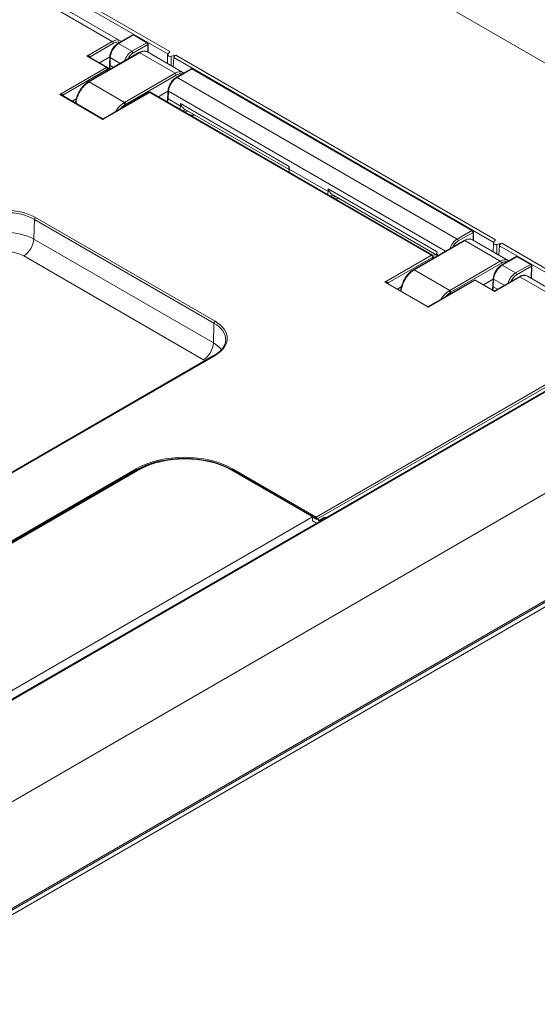
# Model space of a CAD drawing. Units: inches. Extents: x 0 to 68, y 0 to 44.
# Drawn here: x 18.9 to 22.3, y 34.3 to 40.6 of the extents above; entities that cross this region are included whole.
import ezdxf

# ---------------------------------------------------------------- set-up
doc = ezdxf.new("R2010")
doc.units = ezdxf.units.IN
doc.header["$LTSCALE"] = 4
doc.header["$MEASUREMENT"] = 0
doc.layers.add('Visible (ANSI)', color=7, linetype='Continuous', lineweight=18)
doc.layers.add('Visible Narrow (ANSI)', color=7, linetype='Continuous', lineweight=18)

msp = doc.modelspace()

# ---------------------------------------------------------------- linework, layer by layer
at = {"layer": 'Visible (ANSI)'}
for p, q in [((18.8874, 40.8846), (19.571, 40.4899)), ((19.6526, 40.527), (19.5569, 40.4717)), ((19.6626, 40.527), (19.748, 40.4776)), ((19.753, 40.469), (19.753, 40.4138)), ((19.6924, 40.413), (19.3661, 40.2245)), ((19.4883, 40.3185), (19.3725, 40.3854)), ((19.5051, 40.3857), (19.4386, 40.3473)), ((19.5051, 40.3851), (19.5036, 40.3345)), ((19.7468, 40.4175), (19.9758, 40.2852)), ((19.8776, 40.3981), (19.8765, 40.3426)), ((19.8923, 40.4198), (19.8789, 40.4016)), ((19.8999, 40.3895), (19.9314, 40.3972)), ((19.9167, 40.3818), (19.9139, 40.321)), ((19.4933, 40.3102), (19.4937, 40.2982)), ((19.5001, 40.308), (19.4935, 40.3042)), ((20.0293, 40.3095), (19.9335, 40.2542)), ((20.0393, 40.3095), (21.8432, 39.268)), ((19.4558, 39.9895), (19.1971, 40.1388)), ((19.7572, 40.1577), (19.4658, 39.9895)), ((21.5835, 39.1089), (19.7669, 40.1577)), ((19.8179, 40.1283), (19.8799, 40.1641)), ((19.8802, 40.1689), (19.8772, 40.1191)), ((19.2882, 40.1151), (19.2632, 40.1007)), ((19.9856, 40.05), (20.6607, 39.6602)), ((20.0507, 40.0124), (20.0204, 40.0113)), ((20.938, 39.5001), (21.6132, 39.1102)), ((20.9828, 39.4742), (20.953, 39.4729)), ((21.8482, 39.2593), (21.8482, 39.2042)), ((21.7876, 39.2033), (21.4613, 39.0149)), ((21.8419, 39.2078), (22.071, 39.0756)), ((21.9763, 39.1864), (21.9752, 39.1309)), ((21.991, 39.2081), (21.9776, 39.1899)), ((21.9986, 39.1778), (22.0301, 39.1855)), ((22.0154, 39.1702), (22.0126, 39.1093)), ((21.5885, 39.1005), (21.5888, 39.0886)), ((22.1244, 39.0998), (22.0287, 39.0446)), ((22.1344, 39.0998), (22.2199, 39.0505)), ((22.2249, 39.0416), (22.2225, 38.9591)), ((21.5509, 38.7799), (21.2923, 38.9292)), ((21.8522, 38.948), (21.5609, 38.7799)), ((21.978, 38.8811), (21.8622, 38.948)), ((21.913, 38.9186), (21.9751, 38.9545)), ((21.9754, 38.9592), (21.9723, 38.9095)), ((21.988, 38.8811), (22.1418, 38.9699)), ((22.1959, 38.9744), (22.8796, 38.5798)), ((21.3834, 38.9055), (21.3584, 38.891)), ((25.539, 38.7106), (15.2714, 32.7826)), ((22.9695, 38.6151), (15.7453, 34.4442)), ((20.1784, 38.4647), (15.9796, 36.0405)), ((19.7027, 37.7345), (17.2181, 36.3)), ((17.2557, 36.3248), (19.6768, 37.7226)), ((19.6889, 37.7255), (17.2684, 36.3281)), ((20.8106, 37.4245), (20.2891, 37.7255)), ((19.449, 37.5911), (19.4489, 37.588)), ((17.7899, 35.6805), (20.8106, 37.4245)), ((20.8106, 37.4245), (20.8114, 37.3991)), ((20.8106, 37.4244), (20.8356, 37.4099)), ((20.8114, 37.3991), (20.8374, 37.3841)), ((20.8375, 37.4089), (20.8356, 37.4099)), ((20.8375, 37.4089), (20.8514, 37.4009)), ((20.8528, 37.4), (20.8514, 37.4009)), ((20.88, 37.4129), (20.8578, 37.4)), ((20.8898, 37.4149), (20.8903, 37.4147))]:
    msp.add_line(p, q, dxfattribs=at)
for centre, radius, start, end in [((19.6576, 40.5183), 0.01, 60, 120), ((19.743, 40.469), 0.01, 0, 60), ((19.4833, 40.3099), 0.01, 1.7317, 60), ((20.0343, 40.3008), 0.01, 60, 120), ((19.762, 40.1493), 0.00969, 60, 120), ((19.4608, 39.9982), 0.01, 240, 300), ((21.8382, 39.2593), 0.01, 0, 60), ((21.5785, 39.1002), 0.01, 1.7317, 60), ((22.1294, 39.0912), 0.01, 60, 120), ((22.2149, 39.0419), 0.01, 358.32468, 60), ((21.8572, 38.9393), 0.01, 60, 120), ((21.983, 38.8898), 0.01, 240, 300), ((21.5559, 38.7885), 0.01, 240, 300), ((20.8553, 37.4044), 0.005, 240, 300)]:
    msp.add_arc(centre, radius, start, end, dxfattribs=at)
for centre, major_axis, ratio, start_param, end_param in [((19.8936, 40.398), (-0.016, 0), 0.57735, 5.88176, 8.255407), ((19.9316, 40.3848), (-0.0136, -0.0082), 0.730986, 4.31345, 5.831887), ((19.374, 40.1232), (-0.0582, -0.1076), 0.630198, 3.939142, 3.986966), ((19.3661, 40.1287), (-0.0562, -0.1055), 0.562396, 4.562028, 4.623307), ((21.9923, 39.1863), (-0.016, 0), 0.57735, 5.88176, 8.255407), ((22.0303, 39.1732), (-0.0136, -0.0082), 0.730986, 4.31345, 5.831887), ((21.4692, 38.9135), (-0.0582, -0.1076), 0.630198, 3.939142, 3.986966), ((21.4612, 38.9191), (-0.0562, -0.1055), 0.562396, 4.562028, 4.623307), ((19.989, 37.5523), (0.4245, 0), 0.57735, 0.785398, 2.356194)]:
    msp.add_ellipse(centre, major_axis=major_axis, ratio=ratio, start_param=start_param, end_param=end_param, dxfattribs=at)
for points, knots in [([(19.5051, 40.3851), (19.5053, 40.3915), (19.5064, 40.3981), (19.5099, 40.4115), (19.5125, 40.4183), (19.5188, 40.4314), (19.5226, 40.4377), (19.5311, 40.4495), (19.5359, 40.4549), (19.546, 40.4644), (19.5513, 40.4685), (19.5569, 40.4717)], [-1.553343, -1.553343, -1.553343, -1.553343, -1.242674, -1.242674, -0.932006, -0.932006, -0.621337, -0.621337, -0.310669, -0.310669, 0, 0, 0, 0]), ([(19.7468, 40.4175), (19.7437, 40.4192), (19.7403, 40.4206), (19.7334, 40.4224), (19.7297, 40.4229), (19.7224, 40.4229), (19.7186, 40.4225), (19.7111, 40.421), (19.7074, 40.4199), (19.6999, 40.4169), (19.6961, 40.4151), (19.6924, 40.413)], [-0.7853982, -0.7853982, -0.7853982, -0.7853982, -0.6283185, -0.6283185, -0.4712389, -0.4712389, -0.3141593, -0.3141593, -0.1570796, -0.1570796, 0, 0, 0, 0]), ([(19.5036, 40.3345), (19.5034, 40.3281), (19.5027, 40.3213), (19.5005, 40.3099), (19.4995, 40.3054), (19.4983, 40.3008)], [-1.553343, -1.553343, -1.553343, -1.553343, -1.3565765, -1.3565765, -1.2333403, -1.2333403, -1.2333403, -1.2333403]), ([(19.8802, 40.1689), (19.8806, 40.1751), (19.8819, 40.1817), (19.8858, 40.1948), (19.8885, 40.2015), (19.8951, 40.2144), (19.899, 40.2206), (19.9077, 40.2323), (19.9125, 40.2376), (19.9227, 40.247), (19.928, 40.251), (19.9335, 40.2542)], [-1.553343, -1.553343, -1.553343, -1.553343, -1.242674, -1.242674, -0.932006, -0.932006, -0.621337, -0.621337, -0.310669, -0.310669, 0, 0, 0, 0]), ([(19.3619, 40.222), (19.3585, 40.2198), (19.3551, 40.2175), (19.3485, 40.2123), (19.3453, 40.2096), (19.3389, 40.2037), (19.3358, 40.2006), (19.3298, 40.194), (19.3268, 40.1906), (19.3212, 40.1834), (19.3188, 40.1803), (19.3158, 40.1757)], [-0.1671121, -0.1671121, -0.1671121, -0.1671121, -0.1336897, -0.1336897, -0.1002672, -0.1002672, -0.0668448, -0.0668448, -0.0334224, -0.0334224, 0, 0, 0, 0]), ([(19.312, 40.1696), (19.3092, 40.1649), (19.306, 40.1594), (19.3004, 40.1485), (19.2977, 40.1427), (19.2931, 40.1312), (19.2911, 40.1253), (19.2877, 40.1137), (19.2864, 40.1079), (19.2846, 40.0977), (19.2841, 40.0932), (19.2838, 40.0888)], [-0.229604, -0.229604, -0.229604, -0.229604, -0.1861449, -0.1861449, -0.1402241, -0.1402241, -0.0943033, -0.0943033, -0.0483825, -0.0483825, -0.0117168, -0.0117168, -0.0117168, -0.0117168]), ([(19.8772, 40.1191), (19.877, 40.1164), (19.8767, 40.1136), (19.876, 40.1079), (19.8755, 40.1049), (19.8745, 40.1), (19.8741, 40.0981), (19.8736, 40.0961)], [-1.553343, -1.553343, -1.553343, -1.553343, -1.467864, -1.467864, -1.3823849, -1.3823849, -1.3265861, -1.3265861, -1.3265861, -1.3265861]), ([(19.9601, 40.0684), (19.96, 40.0679), (19.9599, 40.0673), (19.9591, 40.0612), (19.9573, 40.0553), (19.9558, 40.0487)], [0.03130851, 0.03130851, 0.03130851, 0.03130851, 0.03469589, 0.03469589, 0.06942426, 0.06942426, 0.06942426, 0.06942426]), ([(19.9598, 40.086), (19.9598, 40.086), (19.9598, 40.086), (19.9599, 40.0856), (19.9601, 40.085), (19.9609, 40.0788), (19.9605, 40.0725), (19.9601, 40.0684)], [-0.00004425, -0.00004425, -0.00004425, -0.00004425, 0, 0, 0.00273828, 0.00273828, 0.01733783, 0.01733783, 0.01733783, 0.01733783]), ([(20.6609, 39.6638), (20.6606, 39.6687), (20.6604, 39.6739), (20.6612, 39.6796), (20.6615, 39.6805), (20.6616, 39.6808), (20.6616, 39.6808), (20.6616, 39.6808)], [0.07848224, 0.07848224, 0.07848224, 0.07848224, 0.11865663, 0.11865663, 0.13592012, 0.13592012, 0.13612533, 0.13612533, 0.13612533, 0.13612533]), ([(20.6612, 39.6599), (20.6612, 39.6599), (20.6612, 39.6599), (20.661, 39.66), (20.6609, 39.6601), (20.6607, 39.6602)], [0.096956986, 0.096956986, 0.096956986, 0.096956986, 0.097002187, 0.097002187, 0.100975298, 0.100975298, 0.100975298, 0.100975298]), ([(20.661, 39.6415), (20.662, 39.6485), (20.6614, 39.6558), (20.661, 39.6622), (20.661, 39.6623), (20.661, 39.6628), (20.6609, 39.6633), (20.6609, 39.6638)], [0.00032216, 0.00032216, 0.00032216, 0.00032216, 0.05979124, 0.05979124, 0.06056866, 0.06056866, 0.06502158, 0.06502158, 0.06502158, 0.06502158]), ([(20.9125, 39.5185), (20.9125, 39.5179), (20.9124, 39.5174), (20.9115, 39.5113), (20.9097, 39.5054), (20.9082, 39.4987)], [0.03130852, 0.03130852, 0.03130852, 0.03130852, 0.03469589, 0.03469589, 0.06942427, 0.06942427, 0.06942427, 0.06942427]), ([(20.9123, 39.5361), (20.9123, 39.5361), (20.9123, 39.5361), (20.9124, 39.5357), (20.9125, 39.5351), (20.9134, 39.5289), (20.9129, 39.5226), (20.9125, 39.5185)], [-0.00004425, -0.00004425, -0.00004425, -0.00004425, 0, 0, 0.00273828, 0.00273828, 0.01733783, 0.01733783, 0.01733783, 0.01733783]), ([(21.8419, 39.2078), (21.8388, 39.2096), (21.8355, 39.211), (21.8285, 39.2128), (21.8249, 39.2132), (21.8175, 39.2133), (21.8138, 39.2129), (21.8063, 39.2114), (21.8025, 39.2102), (21.795, 39.2073), (21.7913, 39.2054), (21.7876, 39.2033)], [-0.7853982, -0.7853982, -0.7853982, -0.7853982, -0.6283185, -0.6283185, -0.4712389, -0.4712389, -0.3141593, -0.3141593, -0.1570796, -0.1570796, 0, 0, 0, 0]), ([(21.6134, 39.1139), (21.613, 39.1188), (21.6129, 39.124), (21.6137, 39.1297), (21.614, 39.1306), (21.6141, 39.1309), (21.6141, 39.1309), (21.6141, 39.1309)], [0.07848224, 0.07848224, 0.07848224, 0.07848224, 0.11865663, 0.11865663, 0.13592013, 0.13592013, 0.13612534, 0.13612534, 0.13612534, 0.13612534]), ([(21.6136, 39.11), (21.6136, 39.11), (21.6136, 39.11), (21.6135, 39.1101), (21.6134, 39.1102), (21.6132, 39.1102)], [0.096956986, 0.096956986, 0.096956986, 0.096956986, 0.097002187, 0.097002187, 0.100975298, 0.100975298, 0.100975298, 0.100975298]), ([(21.614, 39.1031), (21.6139, 39.1062), (21.6137, 39.1093), (21.6135, 39.1123), (21.6135, 39.1124), (21.6134, 39.1129), (21.6134, 39.1134), (21.6134, 39.1139)], [0.03268069, 0.03268069, 0.03268069, 0.03268069, 0.05979124, 0.05979124, 0.06056866, 0.06056866, 0.06502158, 0.06502158, 0.06502158, 0.06502158]), ([(21.9754, 38.9592), (21.9758, 38.9655), (21.977, 38.972), (21.9809, 38.9852), (21.9836, 38.9918), (21.9902, 39.0047), (21.9941, 39.011), (22.0029, 39.0226), (22.0077, 39.028), (22.0178, 39.0374), (22.0232, 39.0414), (22.0287, 39.0446)], [-1.553343, -1.553343, -1.553343, -1.553343, -1.242674, -1.242674, -0.932006, -0.932006, -0.621337, -0.621337, -0.310669, -0.310669, 0, 0, 0, 0]), ([(21.457, 39.0123), (21.4537, 39.0102), (21.4503, 39.0078), (21.4437, 39.0027), (21.4404, 38.9999), (21.4341, 38.9941), (21.431, 38.991), (21.4249, 38.9844), (21.422, 38.981), (21.4163, 38.9738), (21.4139, 38.9706), (21.411, 38.9661)], [-0.1671121, -0.1671121, -0.1671121, -0.1671121, -0.1336897, -0.1336897, -0.1002672, -0.1002672, -0.0668448, -0.0668448, -0.0334224, -0.0334224, 0, 0, 0, 0]), ([(21.4071, 38.9599), (21.4044, 38.9553), (21.4011, 38.9498), (21.3955, 38.9388), (21.3929, 38.9331), (21.3883, 38.9215), (21.3862, 38.9157), (21.3829, 38.9041), (21.3816, 38.8983), (21.3798, 38.8881), (21.3792, 38.8836), (21.3789, 38.8792)], [-0.229604, -0.229604, -0.229604, -0.229604, -0.1861449, -0.1861449, -0.1402241, -0.1402241, -0.0943033, -0.0943033, -0.0483825, -0.0483825, -0.0117168, -0.0117168, -0.0117168, -0.0117168]), ([(22.1959, 38.9744), (22.1929, 38.9762), (22.1895, 38.9776), (22.1826, 38.9794), (22.179, 38.9798), (22.1716, 38.9799), (22.1679, 38.9795), (22.1604, 38.9779), (22.1566, 38.9768), (22.1492, 38.9738), (22.1455, 38.972), (22.1418, 38.9699)], [-0.7853982, -0.7853982, -0.7853982, -0.7853982, -0.6283185, -0.6283185, -0.4712389, -0.4712389, -0.3141593, -0.3141593, -0.1570796, -0.1570796, 0, 0, 0, 0]), ([(21.9723, 38.9095), (21.9722, 38.9068), (21.9719, 38.904), (21.9711, 38.8982), (21.9707, 38.8953), (21.9697, 38.8904), (21.9693, 38.8884), (21.9688, 38.8864)], [-1.553343, -1.553343, -1.553343, -1.553343, -1.467864, -1.467864, -1.3823849, -1.3823849, -1.3265861, -1.3265861, -1.3265861, -1.3265861]), ([(20.2519, 38.5622), (20.2516, 38.5552), (20.2504, 38.5483), (20.2461, 38.5344), (20.243, 38.5275), (20.2349, 38.5138), (20.23, 38.5071), (20.2182, 38.4941), (20.2114, 38.4878), (20.1961, 38.4758), (20.1876, 38.4701), (20.1784, 38.4647)], [2.3808897, 2.3808897, 2.3808897, 2.3808897, 2.5330303, 2.5330303, 2.6851709, 2.6851709, 2.8373115, 2.8373115, 2.9894521, 2.9894521, 3.1415927, 3.1415927, 3.1415927, 3.1415927]), ([(20.8898, 37.4149), (20.8896, 37.4151), (20.8894, 37.4152), (20.8887, 37.4153), (20.8883, 37.4154), (20.8872, 37.4154), (20.8865, 37.4153), (20.8849, 37.415), (20.8841, 37.4148), (20.8821, 37.414), (20.8811, 37.4135), (20.88, 37.4129)], [-0.7853982, -0.7853982, -0.7853982, -0.7853982, -0.6283185, -0.6283185, -0.4712389, -0.4712389, -0.3141593, -0.3141593, -0.1570796, -0.1570796, 0, 0, 0, 0])]:
    msp.add_open_spline(points, degree=3, knots=knots, dxfattribs=at)
for points in [[(19.571, 40.4899), (19.5738, 40.4884), (19.5763, 40.4865), (19.5787, 40.4843)], [(19.9758, 40.2852), (19.9777, 40.2842), (19.9794, 40.283), (19.981, 40.2816)], [(22.071, 39.0756), (22.0728, 39.0745), (22.0746, 39.0733), (22.0762, 39.072)], [(19.6587, 37.7122), (19.6776, 37.7231), (19.6982, 37.733), (19.7202, 37.7419)]]:
    msp.add_open_spline(points, degree=3, dxfattribs=at)
at = {"layer": 'Visible Narrow (ANSI)'}
for p, q in [((24.7101, 38.9595), (19.5008, 41.9671)), ((18.9348, 40.9488), (19.88, 40.403)), ((19.8923, 40.4198), (18.9454, 40.9665)), ((18.8376, 40.8799), (19.5212, 40.4852)), ((19.5619, 40.4712), (19.6576, 40.5265)), ((19.6576, 40.5265), (19.743, 40.4771)), ((19.5212, 40.4852), (19.3575, 40.3907)), ((19.3787, 40.3868), (19.5283, 40.4731)), ((19.6473, 40.4219), (19.5619, 40.4712)), ((19.743, 40.4771), (19.6473, 40.4219)), ((19.6544, 40.41), (19.7501, 40.4653)), ((19.7501, 40.4653), (19.7501, 40.4155)), ((19.4833, 40.318), (19.3575, 40.3907)), ((19.3711, 40.2241), (19.6974, 40.4125)), ((19.3788, 40.3817), (19.3787, 40.3868)), ((19.5065, 40.3303), (19.508, 40.3809)), ((19.508, 40.3809), (19.5725, 40.3437)), ((19.6974, 40.4125), (19.9262, 40.2804)), ((19.8999, 40.3895), (19.9004, 40.3288)), ((19.9167, 40.3818), (21.9787, 39.1914)), ((21.991, 39.2081), (19.9314, 40.3972)), ((19.4833, 40.318), (19.1821, 40.1441)), ((19.5065, 40.3303), (19.5279, 40.3179)), ((19.2033, 40.1402), (19.4904, 40.3059)), ((19.4904, 40.3059), (19.4907, 40.2965)), ((19.5009, 40.3117), (19.4934, 40.3074)), ((19.4941, 40.3046), (19.4941, 40.2985)), ((19.9262, 40.2804), (19.5998, 40.092)), ((19.6069, 40.0798), (19.9332, 40.2682)), ((19.9385, 40.2537), (20.0343, 40.309)), ((21.7425, 39.2122), (19.9385, 40.2537)), ((20.0343, 40.309), (21.8382, 39.2675)), ((19.3711, 40.2241), (19.5998, 40.092)), ((19.1821, 40.1441), (19.4608, 39.9832)), ((19.2035, 40.1352), (19.2033, 40.1402)), ((19.4608, 39.9832), (19.762, 40.1571)), ((19.762, 40.1571), (21.5785, 39.1084)), ((19.8801, 40.1146), (19.8831, 40.1643)), ((19.8831, 40.1643), (21.6676, 39.134)), ((19.603, 40.0775), (19.6031, 40.0688)), ((19.8801, 40.1146), (19.9601, 40.0684)), ((20.6616, 39.6808), (19.9598, 40.086)), ((20.022, 40.0104), (20.0523, 40.0114)), ((20.6615, 39.6489), (20.649, 39.6484)), ((20.6609, 39.6638), (20.9125, 39.5185)), ((21.6141, 39.1309), (20.9123, 39.5361)), ((20.9546, 39.472), (20.9844, 39.4733)), ((19.0188, 39.3397), (19.015, 39.2122)), ((19.0188, 39.3397), (20.1763, 38.6714)), ((20.1834, 38.6834), (19.0258, 39.3517)), ((21.8382, 39.2675), (21.7425, 39.2122)), ((21.7495, 39.2004), (21.8453, 39.2557)), ((21.8453, 39.2557), (21.8453, 39.2059)), ((20.1725, 38.5439), (19.015, 39.2122)), ((21.4663, 39.0144), (21.7926, 39.2028)), ((21.7926, 39.2028), (22.0213, 39.0708)), ((21.9986, 39.1778), (21.9991, 39.1171)), ((22.977, 38.6388), (22.0301, 39.1855)), ((21.5785, 39.1084), (21.2773, 38.9345)), ((21.6114, 39.1113), (21.5816, 39.11)), ((21.6134, 39.1139), (21.623, 39.1083)), ((22.0154, 39.1702), (22.9664, 38.6211)), ((18.9514, 39.1045), (20.1089, 38.4362)), ((21.2985, 38.9305), (21.5856, 39.0963)), ((21.5856, 39.0963), (21.5858, 39.0868)), ((21.5886, 39.0968), (21.6043, 39.0975)), ((22.0213, 39.0708), (21.695, 38.8824)), ((21.7021, 38.8702), (22.0284, 39.0586)), ((22.0337, 39.0441), (22.1294, 39.0994)), ((22.2149, 39.05), (22.1191, 38.9947)), ((22.1294, 39.0994), (22.2149, 39.05)), ((21.4663, 39.0144), (21.695, 38.8824)), ((22.1191, 38.9947), (22.0337, 39.0441)), ((22.1262, 38.9826), (22.222, 39.0379)), ((22.222, 39.0379), (22.2197, 38.9607)), ((15.1302, 33.4286), (24.7101, 38.9595)), ((21.2773, 38.9345), (21.5559, 38.7736)), ((21.2986, 38.9255), (21.2985, 38.9305)), ((21.5559, 38.7736), (21.8572, 38.9475)), ((21.983, 38.8748), (21.8572, 38.9475)), ((21.9752, 38.9049), (21.9783, 38.9547)), ((21.9783, 38.9547), (22.0469, 38.9151)), ((21.983, 38.8748), (22.1468, 38.9694)), ((22.1468, 38.9694), (22.8304, 38.5747)), ((21.6982, 38.8678), (21.6982, 38.8591)), ((21.9752, 38.9049), (22.0023, 38.8893)), ((25.51, 38.7346), (15.2902, 32.8342)), ((15.2941, 32.8251), (25.5139, 38.7255)), ((20.1763, 38.6714), (20.1725, 38.5439)), ((15.7528, 34.4435), (22.977, 38.6144)), ((22.8304, 38.5747), (20.8349, 37.4226)), ((20.8435, 37.4111), (22.8374, 38.5623)), ((15.9846, 36.04), (20.1834, 38.4642)), ((17.2178, 36.2998), (19.7032, 37.7347)), ((19.6743, 37.7334), (17.2532, 36.3356)), ((17.2567, 36.3294), (19.6779, 37.7273)), ((19.6779, 37.7249), (17.2567, 36.3271)), ((19.6779, 37.7273), (19.6779, 37.7249)), ((20.2931, 37.7273), (20.8314, 37.4165)), ((20.2931, 37.7249), (20.2931, 37.7273)), ((20.8346, 37.4122), (20.2931, 37.7249)), ((20.8349, 37.4226), (20.2966, 37.7334)), ((19.4461, 37.5894), (19.446, 37.5863)), ((20.8574, 37.4031), (20.8435, 37.4111)), ((20.8821, 37.4173), (20.8574, 37.4031))]:
    msp.add_line(p, q, dxfattribs=at)
for centre, major_axis, ratio, start_param, end_param in [((19.6576, 40.5183), (-0.005, 0.00866), 0.57735, 5.497787, 6.283185), ((19.6576, 40.5183), (0.005, 0.00866), 0.57735, 0, 0.785398), ((19.5611, 40.4104), (0.0383, 0.0645), 0.568552, 0.792736, 2.346079), ((19.5223, 40.4038), (-0.0483, -0.0864), 0.586337, 3.133497, 3.918895), ((19.5212, 40.4771), (0.005, -0.00866), 0.57735, 0.802851, 2.356194), ((19.5294, 40.3998), (0.0433, 0.0778), 0.587337, 0.064666, 0.776362), ((19.5619, 40.463), (-0.005, 0.00866), 0.57735, 5.497787, 6.283185), ((19.743, 40.469), (0.005, 0.00866), 0.57735, 0, 0.785398), ((19.743, 40.469), (0.005, -0.00866), 0.57735, 0.837758, 2.356194), ((19.743, 40.469), (0.01, 0), 0.515421, 5.496418, 6.283185), ((19.3575, 40.3825), (0.0211, 0.0047), 0.368973, 6.218064, 7.771407), ((19.3575, 40.3825), (0.0211, -0.0047), 0.368973, 0.867973, 1.653371), ((19.3857, 40.3828), (-0.01, -0.0003), 0.577174, 5.480491, 6.119082), ((19.5151, 40.3848), (-0.01, 0.0003), 0.577174, 0, 0.802694), ((19.6497, 40.3592), (-0.0348, -0.0665), 0.602922, 3.90214, 5.001973), ((19.6568, 40.3556), (0.0298, 0.0578), 0.606728, 0.756329, 1.60842), ((19.6473, 40.4137), (0.005, -0.00866), 0.57735, 0.837758, 2.356194), ((19.6974, 40.4043), (-0.005, 0.00866), 0.57735, 5.497787, 6.283185), ((19.6969, 40.3319), (0.0501, 0.0854), 0.572803, 0.003862, 0.78926), ((19.4833, 40.3099), (0.005, 0.00866), 0.57735, 0, 0.785398), ((19.4833, 40.3099), (0.005, -0.00866), 0.57735, 0.802851, 2.356194), ((19.4217, 40.283), (0.0617, 0.103), 0.566333, 5.229509, 5.489437), ((19.5136, 40.3342), (-0.01, 0.0003), 0.577174, 0, 0.802694), ((19.4833, 40.3099), (0.01, 0.0003), 0.577174, 5.480491, 6.283185), ((19.9361, 40.1939), (0.0399, 0.0635), 0.550583, 0.806123, 2.359466), ((19.9267, 40.1993), (-0.0489, -0.0861), 0.581862, 3.137608, 3.923006), ((19.9262, 40.2722), (-0.005, 0.00866), 0.57735, 3.935717, 5.497787), ((19.9338, 40.1953), (0.0439, 0.0774), 0.582366, 0.147827, 0.780958), ((19.9385, 40.2455), (-0.005, 0.00866), 0.57735, 5.497787, 6.283185), ((20.0343, 40.3008), (-0.005, 0.00866), 0.57735, 5.497787, 6.283185), ((20.0343, 40.3008), (0.005, 0.00866), 0.57735, 0, 0.785398), ((19.3672, 40.2135), (-0.00536, 0.00844), 0.547534, 5.474223, 6.283185), ((19.3711, 40.2159), (-0.005, 0.00866), 0.57735, 5.497787, 6.283185), ((19.1821, 40.136), (0.0211, 0.0047), 0.368973, 6.218064, 7.771407), ((19.1821, 40.136), (0.0211, -0.0047), 0.368973, 0.867973, 1.653371), ((19.2104, 40.1362), (-0.01, -0.0003), 0.577174, 5.480491, 6.119082), ((19.3206, 40.1644), (-0.00858, 0.00514), 0.077198, 5.327334, 6.283185), ((19.3242, 40.1703), (-0.0084, 0.00543), 0.130017, 5.328857, 6.283185), ((19.3684, 40.1276), (0.0568, 0.1058), 0.546176, 1.418386, 1.481773), ((19.8902, 40.1682), (-0.00998, 0.00061), 0.596621, 0, 0.821054), ((19.5959, 40.0815), (-0.00536, 0.00844), 0.548038, 3.911729, 5.473809), ((19.5998, 40.0838), (-0.005, 0.00866), 0.57735, 3.935717, 5.497787), ((19.7953, 40.0673), (0.0648, 0.1011), 0.543741, 5.301317, 5.50565), ((19.8872, 40.1185), (-0.00998, 0.00061), 0.596621, 0, 0.821054), ((19.6025, 39.9925), (-0.0635, -0.1018), 0.607713, 4.597569, 4.660957), ((19.5486, 40.0328), (-0.0083, 0.00557), 0.040587, 5.145813, 5.330388), ((19.5526, 40.0385), (-0.00808, 0.00589), 0.090634, 4.78066, 5.335026), ((19.4608, 39.9751), (-0.0062, 0.0147), 0.227735, 5.203786, 5.989184), ((19.4608, 39.9751), (-0.0062, -0.0147), 0.227735, 3.435594, 4.220992), ((18.8361, 39.2421), (-0.2684, 0), 0.57735, 3.926991, 5.497787), ((18.8361, 39.2342), (0.2584, 0), 0.57735, 0.785398, 2.356194), ((19.0258, 39.3435), (0.005, 0.00866), 0.57735, 0.785398, 2.321288), ((18.8361, 39.1089), (-0.253, 0), 0.57735, 3.926991, 5.497787), ((21.8382, 39.2593), (0.005, 0.00866), 0.57735, 0, 0.785398), ((21.8382, 39.2593), (0.005, -0.00866), 0.57735, 0.837758, 2.356194), ((21.8382, 39.2593), (0.01, 0), 0.515421, 5.496418, 6.283185), ((18.9514, 39.178), (-0.045, -0.0779), 0.57735, 0.785398, 2.321288), ((21.7449, 39.1496), (-0.0348, -0.0665), 0.602922, 3.90214, 5.001973), ((21.7519, 39.1459), (0.0298, 0.0578), 0.606728, 0.756329, 1.60842), ((21.7425, 39.2041), (-0.005, 0.00866), 0.57735, 3.979351, 5.497787), ((21.7926, 39.1947), (-0.005, 0.00866), 0.57735, 5.497787, 6.283185), ((21.7921, 39.1223), (0.0501, 0.0854), 0.572803, 0.003862, 0.78926), ((18.8361, 39.038), (0.1631, 0), 0.57735, 0.785398, 2.356194), ((21.5785, 39.1002), (0.005, 0.00866), 0.57735, 0, 0.785398), ((21.5785, 39.1002), (0.005, -0.00866), 0.57735, 0.802851, 2.356194), ((21.5785, 39.1002), (0.01, 0.0003), 0.577174, 5.480491, 6.283185), ((22.0219, 38.9896), (-0.0489, -0.0861), 0.581862, 3.137608, 3.923006), ((22.0213, 39.0626), (-0.005, 0.00866), 0.57735, 3.935717, 5.497787), ((22.0289, 38.9856), (0.0439, 0.0774), 0.582366, 0.147827, 0.780958), ((22.0337, 39.0359), (-0.005, 0.00866), 0.57735, 5.497787, 6.283185), ((22.1294, 39.0912), (-0.005, 0.00866), 0.57735, 5.497787, 6.283185), ((22.1294, 39.0912), (0.005, 0.00866), 0.57735, 0, 0.785398), ((22.2149, 39.0419), (0.005, 0.00866), 0.57735, 0, 0.785398), ((22.2149, 39.0419), (0.005, -0.00866), 0.57735, 0.802851, 2.356194), ((21.4624, 39.0039), (-0.00536, 0.00844), 0.547534, 5.474223, 6.283185), ((21.4663, 39.0062), (-0.005, 0.00866), 0.57735, 5.497787, 6.283185), ((22.0313, 38.9842), (0.0399, 0.0635), 0.550583, 0.806123, 2.359466), ((22.1199, 38.933), (-0.0366, -0.0654), 0.586016, 3.919195, 5.090032), ((22.127, 38.9291), (0.0316, 0.0568), 0.587337, 0.776362, 1.707647), ((22.1191, 38.9866), (0.005, -0.00866), 0.57735, 0.802851, 2.356194), ((22.1457, 38.8892), (0.0506, 0.0851), 0.568222, 0.007603, 0.793001), ((22.2149, 39.0419), (0.01, -0.00029), 0.536198, 5.513621, 6.283185), ((21.2773, 38.9263), (0.0211, 0.0047), 0.368973, 6.218064, 7.771407), ((21.2773, 38.9263), (0.0211, -0.0047), 0.368973, 0.867973, 1.653371), ((21.3055, 38.9266), (-0.01, -0.0003), 0.577174, 5.480491, 6.119082), ((21.4157, 38.9548), (-0.00858, 0.00514), 0.077198, 5.327334, 6.283185), ((21.4194, 38.9607), (-0.0084, 0.00543), 0.130017, 5.328857, 6.283185), ((21.4636, 38.918), (0.0568, 0.1058), 0.546176, 1.418386, 1.481773), ((21.8572, 38.9393), (-0.005, 0.00866), 0.57735, 5.497787, 6.283185), ((21.8572, 38.9393), (0.005, 0.00866), 0.57735, 0, 0.785398), ((21.9854, 38.9586), (-0.00998, 0.00061), 0.596621, 0, 0.821054), ((22.1468, 38.9612), (-0.005, 0.00866), 0.57735, 5.497787, 6.283185), ((21.6911, 38.8718), (-0.00536, 0.00844), 0.548038, 3.911729, 5.473809), ((21.695, 38.8742), (-0.005, 0.00866), 0.57735, 3.935717, 5.497787), ((21.9823, 38.9089), (-0.00998, 0.00061), 0.596621, 0, 0.821054), ((21.8905, 38.8576), (0.0648, 0.1011), 0.543741, 5.301317, 5.50565), ((21.983, 38.8667), (-0.0062, 0.0147), 0.227735, 5.203786, 5.989184), ((21.983, 38.8667), (-0.0062, -0.0147), 0.227735, 3.435594, 4.220992), ((21.6977, 38.7828), (-0.0635, -0.1018), 0.607713, 4.597569, 4.660957), ((21.6438, 38.8231), (-0.0083, 0.00557), 0.040587, 5.145813, 5.330388), ((21.6478, 38.8288), (-0.00808, 0.00589), 0.090634, 4.78066, 5.335026), ((21.5559, 38.7654), (-0.0062, 0.0147), 0.227735, 5.203786, 5.989184), ((21.5559, 38.7654), (-0.0062, -0.0147), 0.227735, 3.435594, 4.220992), ((20.1834, 38.6752), (0.005, 0.00866), 0.57735, 0.785398, 2.321288), ((19.9936, 38.5659), (0.2584, 0), 0.57735, 6.25849, 7.068583), ((19.9936, 38.5738), (0.2684, 0), 0.57735, 5.497787, 7.068583), ((20.1089, 38.5097), (-0.045, -0.0779), 0.57735, 0.785398, 2.321288), ((19.9936, 38.4406), (-0.253, 0), 0.57735, 3.565893, 3.926991), ((19.9936, 38.3697), (0.1631, 0), 0.57735, 0.697942, 0.785398), ((20.1834, 38.4561), (-0.005, 0.00866), 0.57735, 5.497787, 6.283185), ((19.9855, 37.5538), (-0.44, 0), 0.57735, 3.926991, 5.497787), ((19.9855, 37.5444), (0.4365, 0), 0.57735, 1.852668, 2.356194), ((19.9855, 37.5497), (0.435, 0), 0.57735, 0.785398, 2.356194), ((19.9855, 37.5473), (-0.435, 0), 0.57735, 3.926991, 5.497787), ((19.9855, 37.5235), (-0.4621, 0), 0.57735, 5.322829, 5.497787), ((19.6743, 37.7293), (-0.0025, 0.00433), 0.57735, 3.926991, 5.497787), ((19.6743, 37.7269), (0.0025, -0.00433), 0.57735, 0, 0.785398), ((20.2966, 37.7293), (0.0025, 0.00433), 0.57735, 0.785398, 2.356194), ((20.2966, 37.7269), (-0.0025, -0.00433), 0.57735, 5.497787, 6.113941), ((20.8349, 37.4185), (0.0025, 0.00433), 0.57735, 0.785398, 2.356194), ((20.8314, 37.4124), (0.0025, -0.00433), 0.57735, 1.212477, 2.356194), ((20.8381, 37.4143), (-0.00476, -0.00153), 0.286346, 0.646733, 2.21753), ((20.8381, 37.4143), (-0.0025, -0.00433), 0.57735, 5.497787, 6.283185), ((20.8349, 37.4144), (-0.005, 0.00866), 0.57735, 4.354069, 5.497787), ((20.8381, 37.4143), (-0.0025, -0.00433), 0.600387, 0, 1.868048), ((20.84, 37.4132), (-0.0025, -0.00433), 0.82356, 0, 1.558455), ((20.8364, 37.4153), (-0.00768, 0.00707), 0.264784, 3.826963, 4.271495), ((20.8539, 37.4052), (-0.0025, -0.00433), 0.82356, 0, 1.558455), ((20.8503, 37.4073), (0.00768, -0.00707), 0.264784, 6.200611, 6.968556), ((20.875, 37.4215), (0.005, -0.00866), 0.57735, 0, 0.767945), ((20.8816, 37.3849), (-0.0205, -0.0343), 0.567188, 3.243779, 3.935418), ((20.8948, 37.4236), (-0.005, -0.00866), 0.82356, 0, 0.063123)]:
    msp.add_ellipse(centre, major_axis=major_axis, ratio=ratio, start_param=start_param, end_param=end_param, dxfattribs=at)
for points, knots in [([(19.32, 40.1743), (19.3205, 40.1752), (19.3211, 40.1761), (19.3223, 40.1779), (19.323, 40.1787), (19.3264, 40.1835), (19.3294, 40.1873), (19.3356, 40.1946), (19.3388, 40.198), (19.342, 40.2013), (19.346, 40.2053), (19.3501, 40.209), (19.3584, 40.2157), (19.3627, 40.2188), (19.3669, 40.2215)], [0, 0, 0, 0, 0.007486, 0.007486, 0.014972, 0.014972, 0.0492615, 0.0492615, 0.083556, 0.083556, 0.083556, 0.1253341, 0.1253341, 0.1671121, 0.1671121, 0.1671121, 0.1671121]), ([(19.2869, 40.087), (19.2871, 40.0895), (19.2874, 40.0921), (19.2885, 40.0999), (19.2896, 40.1052), (19.2922, 40.1154), (19.2937, 40.1204), (19.2968, 40.1294), (19.2984, 40.1335), (19.3014, 40.1405), (19.3027, 40.1433), (19.3053, 40.1489), (19.3066, 40.1515), (19.309, 40.156), (19.31, 40.1578), (19.312, 40.1614), (19.313, 40.1631), (19.3147, 40.1658), (19.3153, 40.1669), (19.3159, 40.1679)], [0.0181995, 0.0181995, 0.0181995, 0.0181995, 0.0389121, 0.0389121, 0.0804149, 0.0804149, 0.1183606, 0.1183606, 0.1496211, 0.1496211, 0.1718904, 0.1718904, 0.1925751, 0.1925751, 0.2072581, 0.2072581, 0.2210094, 0.2210094, 0.229604, 0.229604, 0.229604, 0.229604]), ([(19.7572, 40.1577), (19.7573, 40.1578), (19.7575, 40.1579), (19.7576, 40.1579), (19.7582, 40.1581), (19.7587, 40.1582), (19.7602, 40.158), (19.7611, 40.1577), (19.762, 40.1571)], [0.000664197, 0.000664197, 0.000664197, 0.000664197, 0.0007542644, 0.0007542644, 0.0007542644, 0.0010551975, 0.0010551975, 0.0015085287, 0.0015085287, 0.0015085287, 0.0015085287]), ([(19.762, 40.1571), (19.7629, 40.1577), (19.7638, 40.158), (19.7653, 40.1582), (19.7659, 40.1581), (19.7664, 40.1579), (19.7666, 40.1579), (19.7667, 40.1578), (19.7669, 40.1577)], [-0.0015085287, -0.0015085287, -0.0015085287, -0.0015085287, -0.0010551975, -0.0010551975, -0.0007542644, -0.0007542644, -0.0007542644, -0.000664197, -0.000664197, -0.000664197, -0.000664197]), ([(19.5956, 40.0894), (19.5916, 40.0869), (19.5877, 40.0841), (19.5805, 40.0783), (19.5772, 40.0755), (19.5716, 40.0702), (19.5692, 40.0678), (19.565, 40.0633), (19.5632, 40.0613), (19.5601, 40.0577), (19.5587, 40.0561), (19.5564, 40.0532), (19.5554, 40.0519), (19.5536, 40.0497), (19.5528, 40.0487), (19.5515, 40.0468), (19.5509, 40.046), (19.5499, 40.0446), (19.5495, 40.0441), (19.5488, 40.0432), (19.5486, 40.0428), (19.5483, 40.0425)], [0, 0, 0, 0, 0.0390659, 0.0390659, 0.0719789, 0.0719789, 0.0972966, 0.0972966, 0.1167717, 0.1167717, 0.1317526, 0.1317526, 0.1432764, 0.1432764, 0.1521408, 0.1521408, 0.1593305, 0.1593305, 0.1641192, 0.1641192, 0.1671121, 0.1671121, 0.1671121, 0.1671121]), ([(19.573, 40.0514), (19.5742, 40.0527), (19.5754, 40.054), (19.5788, 40.0576), (19.581, 40.0598), (19.5862, 40.0647), (19.5892, 40.0673), (19.5958, 40.0726), (19.5994, 40.0752), (19.603, 40.0775)], [-0.1111817, -0.1111817, -0.1111817, -0.1111817, -0.0972966, -0.0972966, -0.0719789, -0.0719789, -0.0390659, -0.0390659, 0, 0, 0, 0]), ([(19.9856, 40.05), (19.9834, 40.0512), (19.9812, 40.0528), (19.9791, 40.0545), (19.9759, 40.0571), (19.9729, 40.0603), (19.968, 40.067), (19.966, 40.0703), (19.9625, 40.0776), (19.961, 40.0816), (19.9598, 40.086), (19.9598, 40.086), (19.9598, 40.086)], [-0.162809, -0.162809, -0.162809, -0.162809, -0.1293631, -0.1293631, -0.1293631, -0.0789154, -0.0789154, -0.0394546, -0.0394546, 0, 0, 0.0000146, 0.0000146, 0.0000146, 0.0000146]), ([(19.9843, 40.0322), (19.9853, 40.0323), (19.9864, 40.0325), (19.9875, 40.0326), (19.9935, 40.0335), (19.9994, 40.0344), (20.0069, 40.0355), (20.0084, 40.0357), (20.0099, 40.0359)], [0.2887233, 0.2887233, 0.2887233, 0.2887233, 0.3014344, 0.3014344, 0.3014344, 0.3718999, 0.3718999, 0.3893276, 0.3893276, 0.3893276, 0.3893276]), ([(20.6616, 39.6808), (20.6616, 39.6808), (20.6616, 39.6808), (20.6616, 39.6808), (20.6593, 39.6754), (20.6582, 39.6713), (20.6576, 39.6649), (20.6581, 39.6626), (20.6598, 39.6608), (20.6603, 39.6604), (20.6607, 39.6602)], [-0.874567, -0.874567, -0.874567, -0.874567, -0.8745516, -0.8745516, -0.8745516, -0.8032499, -0.8032499, -0.7319415, -0.7319415, -0.7117425, -0.7117425, -0.7117425, -0.7117425]), ([(20.938, 39.5001), (20.9358, 39.5013), (20.9337, 39.5028), (20.9316, 39.5046), (20.9284, 39.5072), (20.9254, 39.5104), (20.9183, 39.52), (20.9146, 39.5273), (20.9123, 39.5361), (20.9123, 39.5361), (20.9123, 39.5361)], [-0.162809, -0.162809, -0.162809, -0.162809, -0.1293631, -0.1293631, -0.1293631, -0.0789154, -0.0789154, 0, 0, 0.0000146, 0.0000146, 0.0000146, 0.0000146]), ([(20.9367, 39.4823), (20.9378, 39.4824), (20.9389, 39.4825), (20.94, 39.4827), (20.9459, 39.4836), (20.9519, 39.4845), (20.9594, 39.4856), (20.9609, 39.4858), (20.9623, 39.486)], [0.2887233, 0.2887233, 0.2887233, 0.2887233, 0.3014344, 0.3014344, 0.3014344, 0.3718999, 0.3718999, 0.3893276, 0.3893276, 0.3893276, 0.3893276]), ([(21.6141, 39.1309), (21.6141, 39.1309), (21.6141, 39.1309), (21.6141, 39.1309), (21.6118, 39.1255), (21.6106, 39.1214), (21.6101, 39.115), (21.6106, 39.1127), (21.6123, 39.1109), (21.6127, 39.1105), (21.6132, 39.1102)], [-0.874567, -0.874567, -0.874567, -0.874567, -0.8745516, -0.8745516, -0.8745516, -0.8032499, -0.8032499, -0.7319415, -0.7319415, -0.7117425, -0.7117425, -0.7117425, -0.7117425]), ([(21.4151, 38.9647), (21.4157, 38.9656), (21.4163, 38.9665), (21.4175, 38.9682), (21.4181, 38.9691), (21.4216, 38.9739), (21.4246, 38.9777), (21.4307, 38.9849), (21.4339, 38.9884), (21.4372, 38.9917), (21.4412, 38.9956), (21.4453, 38.9993), (21.4536, 39.0061), (21.4578, 39.0092), (21.462, 39.0118)], [0, 0, 0, 0, 0.007486, 0.007486, 0.014972, 0.014972, 0.0492615, 0.0492615, 0.083556, 0.083556, 0.083556, 0.1253341, 0.1253341, 0.1671121, 0.1671121, 0.1671121, 0.1671121]), ([(21.382, 38.8774), (21.3823, 38.8799), (21.3826, 38.8825), (21.3837, 38.8902), (21.3848, 38.8955), (21.3874, 38.9058), (21.3889, 38.9107), (21.392, 38.9198), (21.3936, 38.9239), (21.3965, 38.9308), (21.3978, 38.9337), (21.4005, 38.9392), (21.4018, 38.9419), (21.4042, 38.9463), (21.4052, 38.9482), (21.4072, 38.9517), (21.4082, 38.9534), (21.4098, 38.9562), (21.4105, 38.9572), (21.4111, 38.9583)], [0.0181995, 0.0181995, 0.0181995, 0.0181995, 0.0389121, 0.0389121, 0.0804149, 0.0804149, 0.1183606, 0.1183606, 0.1496211, 0.1496211, 0.1718904, 0.1718904, 0.1925751, 0.1925751, 0.2072581, 0.2072581, 0.2210094, 0.2210094, 0.229604, 0.229604, 0.229604, 0.229604]), ([(21.6907, 38.8798), (21.6868, 38.8773), (21.6828, 38.8745), (21.6756, 38.8687), (21.6724, 38.8659), (21.6668, 38.8606), (21.6644, 38.8581), (21.6601, 38.8537), (21.6583, 38.8517), (21.6552, 38.8481), (21.6539, 38.8465), (21.6515, 38.8436), (21.6505, 38.8423), (21.6487, 38.84), (21.648, 38.839), (21.6466, 38.8372), (21.646, 38.8364), (21.645, 38.835), (21.6446, 38.8344), (21.644, 38.8336), (21.6437, 38.8332), (21.6435, 38.8329)], [0, 0, 0, 0, 0.0390659, 0.0390659, 0.0719789, 0.0719789, 0.0972966, 0.0972966, 0.1167717, 0.1167717, 0.1317526, 0.1317526, 0.1432764, 0.1432764, 0.1521408, 0.1521408, 0.1593305, 0.1593305, 0.1641192, 0.1641192, 0.1671121, 0.1671121, 0.1671121, 0.1671121]), ([(21.6682, 38.8418), (21.6694, 38.8431), (21.6706, 38.8444), (21.6739, 38.848), (21.6762, 38.8502), (21.6813, 38.8551), (21.6843, 38.8577), (21.6909, 38.8629), (21.6945, 38.8655), (21.6982, 38.8678)], [-0.1111817, -0.1111817, -0.1111817, -0.1111817, -0.0972966, -0.0972966, -0.0719789, -0.0719789, -0.0390659, -0.0390659, 0, 0, 0, 0])]:
    msp.add_open_spline(points, degree=3, knots=knots, dxfattribs=at)
for points in [[(19.3669, 40.2215), (19.3683, 40.2224), (19.3697, 40.2232), (19.3711, 40.2241)], [(19.5998, 40.092), (19.5984, 40.0912), (19.597, 40.0903), (19.5956, 40.0894)], [(19.603, 40.0775), (19.6043, 40.0783), (19.6056, 40.0791), (19.6069, 40.0798)], [(19.544, 40.0363), (19.5434, 40.0354), (19.5428, 40.0345), (19.5423, 40.0337)], [(21.462, 39.0118), (21.4634, 39.0127), (21.4649, 39.0136), (21.4663, 39.0144)], [(21.695, 38.8824), (21.6936, 38.8816), (21.6922, 38.8807), (21.6907, 38.8798)], [(21.6982, 38.8678), (21.6995, 38.8687), (21.7008, 38.8694), (21.7021, 38.8702)], [(21.6391, 38.8266), (21.6386, 38.8258), (21.638, 38.8249), (21.6375, 38.824)]]:
    msp.add_open_spline(points, degree=3, dxfattribs=at)
for points in [[(19.9784, 40.0356), (19.9815, 40.0412), (19.9858, 40.0452), (19.9909, 40.0469)], [(20.9308, 39.4857), (20.9339, 39.4913), (20.9383, 39.4953), (20.9434, 39.497)]]:
    msp.add_rational_spline(points, [0.945245652733, 0.879002347939, 0.851525816086, 0.862816057173], degree=3, dxfattribs=at)

doc.saveas('drawing.dxf')
